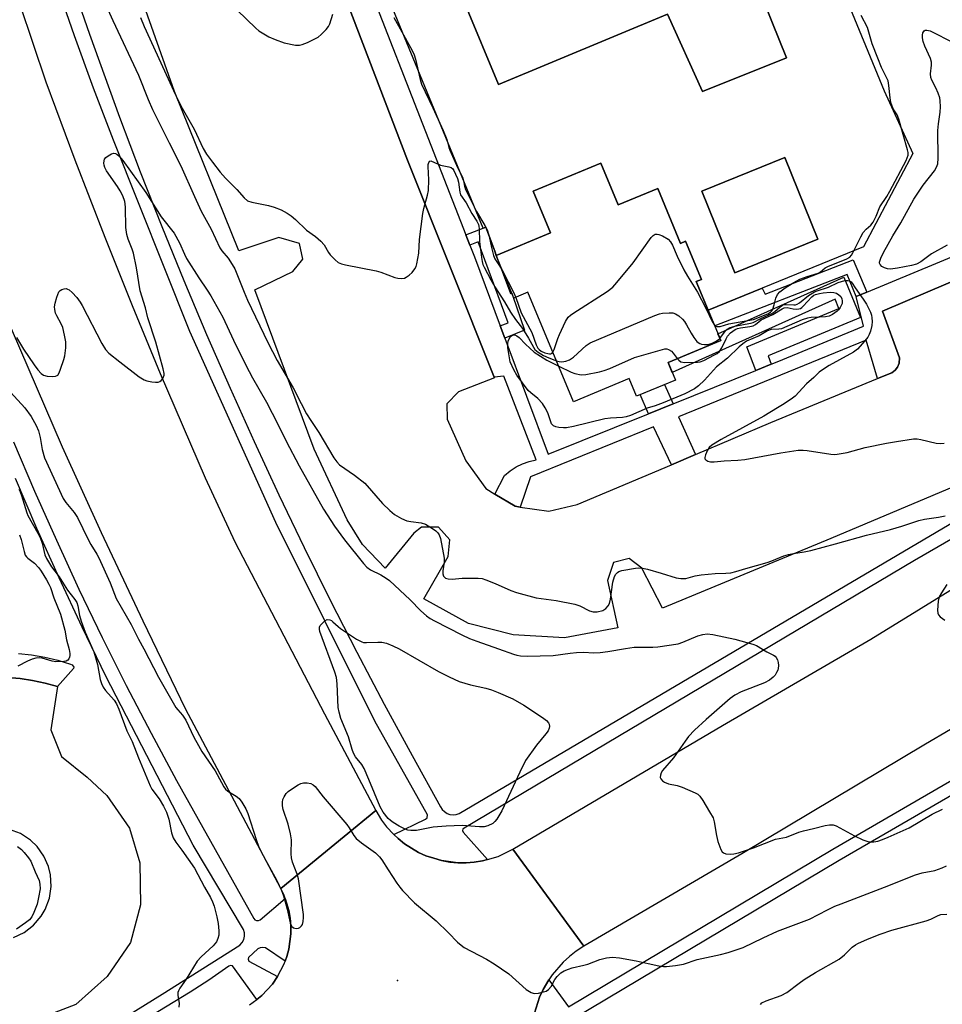
# Model space of a CAD drawing. Units: inches. Extents: x 1291763 to 1297763, y 521450 to 525450.
# Drawn here: x 1296858 to 1297128, y 523332 to 523619 of the extents above; entities that cross this region are included whole.
import ezdxf

# ---------------------------------------------------------------- set-up
doc = ezdxf.new("R2010")
doc.units = ezdxf.units.IN
doc.header["$MEASUREMENT"] = 0
for name, color, linetype in [('BLDG-Footprint', 5, 'Continuous'), ('CULTRL-Pad', 6, 'Continuous'), ('CULTRL-Swimming Pool in Ground', 4, 'Continuous'), ('ELEV-Spot Elevation', 7, 'Continuous'), ('TRANS-Non Street Sidewalk', 7, 'Continuous'), ('TRANS-Parking Lot', 4, 'Continuous'), ('TRANS-Road', 130, 'Continuous'), ('TRANS-Street Sidewalk', 7, 'Continuous'), ('Undefined', 1, 'Continuous')]:
    doc.layers.add(name, color=color, linetype=linetype)

msp = doc.modelspace()

# ---------------------------------------------------------------- linework, layer by layer
at = {"layer": 'BLDG-Footprint', "elevation": 449.85}
msp.add_lwpolyline([(1297028.02, 523577.41), (1297033.06, 523565.26), (1297044.57, 523570.04), (1297051.23, 523553.98), (1297052.72, 523554.6), (1297057.33, 523543.5), (1297055.84, 523542.88), (1297062.99, 523525.66), (1297047.6, 523519.28), (1297049.74, 523514.13), (1297038.4, 523509.42), (1297036.27, 523514.57), (1297019.98, 523507.81), (1297006.73, 523539.73), (1297002.58, 523538.01), (1296997.41, 523550.46), (1297013.31, 523557.07), (1297008.27, 523569.22)], close=True, dxfattribs=at)
at = {"layer": 'CULTRL-Pad'}
for points in [[(1297039.63, 523771, 0), (1297110.66, 523598.55, 0), (1297119.04, 523580.27, 0), (1297104.64, 523552.96, 0), (1297075.02, 523540.92, 0), (1297059.3, 523534.55, 0), (1297055.84, 523542.88, 0), (1297057.33, 523543.5, 0), (1297052.72, 523554.6, 0), (1297051.24, 523553.98, 0), (1297044.57, 523570.04, 0), (1297033.06, 523565.26, 0), (1297028.02, 523577.41, 0), (1297008.27, 523569.22, 0), (1297013.31, 523557.07, 0), (1296997.48, 523550.49, 0), (1296997.03, 523551.73, 0), (1296994.47, 523558.69, 0), (1296993.66, 523558.39, 0), (1296951.59, 523660.53, 0), (1296947.95, 523669.37, 0), (1296925.46, 523723.97, 0)], [(1297034.88, 523725.33, 0), (1296977.12, 523701.33, 0), (1296967.67, 523723.08, 0), (1296949.97, 523716.18, 0), (1296998.13, 523600.37, 0), (1297047.48, 523620.92, 0), (1297057.68, 523598.27, 0), (1297082.14, 523608.17, 0)], [(1297091.27, 523555.25, 0), (1297081.63, 523579.05, 0), (1297057.44, 523569.25, 0), (1297067.08, 523545.45, 0)]]:
    msp.add_polyline3d(points, close=True, dxfattribs=at)
at = {"layer": 'CULTRL-Swimming Pool in Ground'}
for points in [[(1297034.88, 523725.33), (1297082.14, 523608.17), (1297057.68, 523598.27), (1297047.48, 523620.92), (1296998.13, 523600.37), (1296949.97, 523716.18), (1296967.67, 523723.08), (1296977.12, 523701.33)], [(1297091.27, 523555.25), (1297067.08, 523545.45), (1297057.44, 523569.25), (1297081.63, 523579.05)]]:
    msp.add_lwpolyline(points, close=True, dxfattribs=at)
at = {"layer": 'ELEV-Spot Elevation'}
msp.add_point((1296968.66, 523338.94, 426.91), dxfattribs=at)
at = {"layer": 'TRANS-Non Street Sidewalk'}
for points in [[(1296999.96, 523526.38), (1296998.62, 523529.95), (1297000.92, 523530.86), (1296992.18, 523554.47), (1296989.75, 523553.52), (1296988.58, 523556.52), (1296993.66, 523558.39), (1296994.47, 523558.69), (1296997.03, 523551.73), (1296997.48, 523550.49), (1296997.41, 523550.46), (1296998.14, 523548.71), (1297001.59, 523539.33), (1297001.98, 523539.47), (1297002.35, 523538.57), (1297005.69, 523528.64)], [(1297105.56, 523539.76), (1297102.5, 523538.49), (1297099.82, 523544.9), (1297061.21, 523529.96), (1297059.3, 523534.55), (1297075.02, 523540.92), (1297075.9, 523539.2), (1297101.63, 523549.15)], [(1297077.73, 523518.76), (1297073.25, 523516.95), (1297070.55, 523523.84), (1297097.48, 523534.96), (1297096.34, 523537.7), (1297048.82, 523516.33), (1297047.6, 523519.27), (1297062.99, 523525.66), (1297062.17, 523527.63), (1297098.9, 523544.15), (1297103.8, 523532.34), (1297076.78, 523521.19)], [(1297049.05, 523507.17), (1297041.91, 523504.29), (1297039.45, 523509.86), (1297046.57, 523512.81)]]:
    msp.add_lwpolyline(points, close=True, dxfattribs=at)
at = {"layer": 'TRANS-Parking Lot'}
for points in [[(1296942.5, 523654.34), (1296971.58, 523578.27), (1296996.9, 523514.95), (1296996.98, 523514.74), (1296986.42, 523510.64), (1296983.01, 523507.18), (1296983.16, 523502.73), (1296988.58, 523490.59), (1296994.4, 523482.47), (1296997.07, 523480.85), (1297002.94, 523477.28), (1297004.41, 523477.07), (1297012.83, 523475.86), (1297021.08, 523477.79), (1297048.58, 523489.41), (1297055.62, 523492.39), (1297077.63, 523501.69), (1297108.73, 523514.54), (1297112.92, 523516.27), (1297113.87, 523516.96), (1297114.6, 523517.92), (1297115.04, 523519.05), (1297115.1, 523520.58), (1297110.13, 523534.19), (1297135.94, 523545.16)], [(1297144.74, 523488.75), (1297095.1, 523467.93), (1297046, 523447.56), (1297039.91, 523459.25), (1297036.21, 523462.03), (1297031.72, 523460.89), (1297029.91, 523455.62), (1297032.95, 523441.79), (1297017.39, 523438.89), (1297002.39, 523439.73), (1296989.33, 523443.11), (1296976.36, 523450.24), (1296983.41, 523462.6), (1296983.9, 523467.51), (1296980.59, 523471.16), (1296975.66, 523471.16), (1296973.41, 523469.44), (1296965.09, 523459.2), (1296958.45, 523466.17), (1296953.94, 523473.33), (1296944.36, 523493.99), (1296926.98, 523540.42), (1296938.08, 523545.75), (1296941.01, 523549.37), (1296940.04, 523553.92), (1296934, 523555.76), (1296922.33, 523551.81), (1296903.54, 523598.28), (1296886.89, 523645.64)]]:
    msp.add_lwpolyline(points, dxfattribs=at)
for points in [[(1296854.82, 523427.31, 0), (1296858.52, 523427, 0), (1296862.19, 523426.47, 0), (1296865.82, 523425.71, 0), (1296869.4, 523424.74, 0), (1296867.53, 523412.04, 0), (1296870.6, 523404.24, 0), (1296878.13, 523398.24, 0), (1296883.87, 523392.93, 0), (1296890.43, 523383.38, 0), (1296893.47, 523373.21, 0), (1296893.63, 523361, 0), (1296890.78, 523350.04, 0), (1296883.96, 523340.12, 0), (1296874.83, 523331.9, 0), (1296860.85, 523326.61, 0), (1296850.28, 523326.17, 0)], [(1296856.64, 523351.47, 0), (1296859.74, 523352.96, 0), (1296862.47, 523355.07, 0), (1296864.71, 523357.69, 0), (1296865.87, 523359.67, 0), (1296867.08, 523362.9, 0), (1296867.59, 523366.31, 0), (1296867.39, 523369.75, 0), (1296866.78, 523372.21, 0), (1296865.49, 523375.15, 0), (1296863.5, 523377.97, 0), (1296861.53, 523379.88, 0), (1296858.65, 523381.77, 0), (1296855.43, 523383.02, 0)]]:
    msp.add_polyline3d(points, dxfattribs=at)
at = {"layer": 'TRANS-Road'}
for points in [[(1296858.4, 523623.66), (1296866.06, 523601.09), (1296874.47, 523578.4), (1296883.24, 523555.83), (1296891.18, 523535.87), (1296899.38, 523516), (1296912.54, 523485.58), (1296921.15, 523466.87), (1296947.36, 523416.7), (1296962.31, 523388.51), (1296934.56, 523365.76), (1296906.79, 523418.18), (1296894.41, 523443.78), (1296882.25, 523469.49), (1296870.89, 523494.5), (1296856.04, 523529.05), (1296847.97, 523549.35), (1296839.29, 523572.42), (1296830.82, 523596.4), (1296821.57, 523624.26)], [(1296925.47, 523331.77), (1296927.59, 523333.33), (1296929.06, 523334.55), (1296930.66, 523336.16), (1296932.18, 523337.86), (1296933.68, 523340.04), (1296935.59, 523343.74), (1296935.88, 523344.52), (1296936.32, 523345.89), (1296936.96, 523348.07), (1296937.55, 523352.57), (1296937.54, 523354.85), (1296937.34, 523357.11), (1296936.94, 523359.35), (1296936.3, 523361.53), (1296935.84, 523362.89), (1296935.55, 523363.68), (1296934.56, 523365.76), (1296962.31, 523388.51), (1296964.03, 523385.68), (1296965.48, 523383.76), (1296967.59, 523381.48), (1296968.85, 523380.36), (1296970.68, 523378.82), (1296974.77, 523376.31), (1296976.95, 523375.32), (1296979.23, 523374.58), (1296981.53, 523373.9), (1296983.89, 523373.48), (1296986.28, 523373.26), (1296988.68, 523373.24), (1296991.06, 523373.48), (1296993.43, 523373.84), (1296994.96, 523374.21), (1296998.04, 523375.14), (1297002.35, 523377.23), (1297023.03, 523348.91), (1297020.8, 523347.47), (1297018.84, 523345.96), (1297017, 523344.29), (1297013.75, 523340.54), (1297012.82, 523339.08), (1297011.16, 523336.32), (1297010.12, 523334.07), (1297008.61, 523329.35)]]:
    msp.add_lwpolyline(points, dxfattribs=at)
msp.add_polyline3d([(1297144.58, 523420.75, 0), (1297122.7, 523407.86, 0), (1297069.09, 523375.87, 0), (1297023.03, 523348.91, 0), (1297002.35, 523377.23, 0), (1297063.46, 523413.33, 0), (1297106.8, 523438.53, 0), (1297136.12, 523456.58, 0)], dxfattribs=at)
at = {"layer": 'TRANS-Street Sidewalk'}
for points in [[(1296948.43, 523659.46), (1296988.58, 523556.52), (1296989.75, 523553.52), (1296991.1, 523550.06), (1296998.62, 523529.95), (1296999.96, 523526.38), (1297012.66, 523492.47), (1297041.91, 523504.29), (1297049.05, 523507.17), (1297073.25, 523516.95), (1297077.73, 523518.76), (1297079.4, 523519.44), (1297104.6, 523529.86), (1297102.5, 523538.49), (1297105.56, 523539.76), (1297160.89, 523562.69)], [(1297135.94, 523545.16), (1297110.13, 523534.19), (1297115.1, 523520.58), (1297115.04, 523519.05), (1297114.6, 523517.92), (1297113.87, 523516.96), (1297112.92, 523516.27), (1297108.73, 523514.54), (1297105.39, 523525.77), (1297050.63, 523503.35), (1297055.62, 523492.39), (1297048.58, 523489.41), (1297043.36, 523500.42), (1297007.43, 523485.87), (1297004.41, 523477.07), (1297002.94, 523477.28), (1296997.07, 523480.85), (1296999.91, 523486.26), (1297001.51, 523487.61), (1297003.26, 523488.75), (1297005.13, 523489.68), (1297007.1, 523490.38), (1297009.13, 523490.84), (1296999.72, 523515.29), (1296996.9, 523514.95), (1296971.58, 523578.27), (1296942.5, 523654.34)], [(1296870.45, 523639.2), (1296878.74, 523615.08), (1296887.5, 523590.85), (1296893.58, 523574.87), (1296899.85, 523558.96), (1296906.31, 523543.14), (1296912.96, 523527.39), (1296919.8, 523511.72), (1296926.82, 523496.14), (1296934.04, 523480.65), (1296941.44, 523465.24), (1296949.04, 523449.92), (1296956.81, 523434.7), (1296964.77, 523419.57), (1296972.91, 523404.54), (1296981.23, 523389.61), (1296981.7, 523388.83), (1296982.33, 523388.18), (1296983.1, 523387.69), (1296983.95, 523387.38), (1296984.85, 523387.27), (1296985.75, 523387.36), (1296986.61, 523387.65), (1297150.78, 523484.43)], [(1297150.84, 523479.52), (1297119.52, 523461.48), (1296988.11, 523383.41), (1296987.73, 523383.11), (1296987.62, 523382.65), (1296987.81, 523382.22), (1296994.96, 523374.21), (1296993.43, 523373.84), (1296991.06, 523373.48), (1296988.68, 523373.24), (1296986.28, 523373.26), (1296981.53, 523373.9), (1296979.23, 523374.58), (1296976.95, 523375.32), (1296974.77, 523376.31), (1296970.68, 523378.82), (1296968.85, 523380.36), (1296967.59, 523381.48), (1296976.85, 523386.03), (1296977.26, 523386.41), (1296977.36, 523387.22), (1296962.08, 523414.57), (1296933.15, 523472.52), (1296908.09, 523528.29), (1296885.75, 523584.11), (1296879.95, 523599.31), (1296874.4, 523614.6), (1296869.09, 523629.98)], [(1296856.57, 523496.09), (1296862.74, 523481.67), (1296869.11, 523467.35), (1296875.7, 523453.13), (1296882.5, 523439), (1296889.51, 523424.98), (1296896.73, 523411.06), (1296904.15, 523397.26), (1296926.7, 523357.03), (1296927.05, 523356.64), (1296927.53, 523356.42), (1296928.05, 523356.41), (1296928.53, 523356.61), (1296935.84, 523362.89), (1296936.3, 523361.53), (1296936.94, 523359.35), (1296937.34, 523357.11), (1296937.54, 523354.85), (1296937.55, 523352.57), (1296936.96, 523348.07), (1296936.32, 523345.89), (1296935.88, 523344.52), (1296930.15, 523348.47), (1296929.38, 523348.59), (1296928.62, 523348.48), (1296927.92, 523348.15), (1296925.2, 523345.6), (1296925.08, 523345.1), (1296925.3, 523344.52), (1296933.68, 523340.04), (1296932.18, 523337.86), (1296930.66, 523336.16), (1296929.06, 523334.55), (1296927.59, 523333.33), (1296920.5, 523343.2), (1296919.96, 523343.29), (1296919.43, 523343.14), (1296913.64, 523339.04), (1296908.13, 523335.5), (1296892.05, 523325.69)], [(1296848.47, 523300.72), (1296858.54, 523307.9), (1296868.72, 523314.91), (1296879.03, 523321.74), (1296889.45, 523328.4), (1296899.97, 523334.88), (1296922.66, 523349.24), (1296923.32, 523349.98), (1296923.78, 523350.87), (1296924, 523351.84), (1296923.97, 523352.84), (1296923.68, 523353.8), (1296909.07, 523378.38), (1296883.54, 523427.74), (1296876.59, 523441.99), (1296869.89, 523456.36), (1296863.43, 523470.84), (1296857.22, 523485.43)], [(1296858.05, 523434.36), (1296861.9, 523433.9), (1296865.71, 523433.23), (1296869.49, 523432.35), (1296873.2, 523431.26), (1296873.75, 523430.99), (1296874.24, 523430.31), (1296874.15, 523429.96), (1296869.4, 523424.74), (1296865.82, 523425.71), (1296862.19, 523426.47), (1296858.52, 523427), (1296854.82, 523427.31)], [(1297008.61, 523329.35), (1297010.12, 523334.07), (1297011.16, 523336.32), (1297012.82, 523339.08), (1297018.59, 523331.26), (1297095.65, 523377.19), (1297145.52, 523406.16)], [(1297147.53, 523402.95), (1297097.57, 523373.93), (1297019.99, 523327.69)]]:
    msp.add_lwpolyline(points, dxfattribs=at)
at = {"layer": 'Undefined'}
for points, elevation in [([(1296882.18, 523626.58), (1296885.55, 523619.07), (1296893.05, 523603.08), (1296895.87, 523595.96), (1296897.12, 523593.09), (1296901.98, 523583.33), (1296905.43, 523576.65), (1296909.37, 523567.67), (1296911.37, 523563.44), (1296914.27, 523558.11), (1296916.81, 523552.71), (1296917.39, 523551.86), (1296919.2, 523549.68), (1296920.44, 523547.81), (1296921.14, 523546.6), (1296923.87, 523539.76), (1296924.89, 523537.45), (1296930.8, 523525.12), (1296933.57, 523519.85), (1296938.2, 523511.86), (1296940.53, 523507.25), (1296942.14, 523504.27), (1296943.35, 523502.3), (1296945.67, 523498.82), (1296950.05, 523491.42), (1296950.93, 523490.23), (1296951.77, 523489.42), (1296956.14, 523486.39), (1296959.09, 523484.02), (1296964.31, 523478.07), (1296966.45, 523476.05), (1296967.81, 523474.92), (1296969.8, 523473.73), (1296971.38, 523473.03), (1296972.5, 523472.81), (1296975.55, 523472.48), (1296976.86, 523472.11), (1296978.86, 523470.85), (1296979.81, 523470.14), (1296980.46, 523469.56), (1296980.85, 523469), (1296981.21, 523467.92), (1296982.27, 523462.11), (1296982.3, 523460.95), (1296981.86, 523458.41), (1296981.85, 523457.61), (1296982.12, 523456.85), (1296982.7, 523456.35), (1296983.47, 523456.1), (1296984.62, 523456.02), (1296987.56, 523456.27), (1296989.9, 523456.34), (1296992.22, 523456.35), (1296993.36, 523456.2), (1296994.46, 523455.85), (1296997.19, 523454.79), (1297001.72, 523452.71), (1297003.41, 523452.13), (1297009.09, 523450.59), (1297014.91, 523449.79), (1297020.43, 523448.73), (1297021.82, 523448.27), (1297024.69, 523446.79), (1297025.77, 523446.48), (1297026.87, 523446.52), (1297028.52, 523446.91), (1297029.47, 523447.42), (1297030.17, 523448.19), (1297030.5, 523448.9), (1297030.84, 523450.2), (1297031.52, 523455.14), (1297031.93, 523456.81), (1297032.33, 523457.46), (1297032.86, 523457.96), (1297033.27, 523458.22), (1297034.07, 523458.51), (1297038.11, 523459.22), (1297038.99, 523459.28), (1297040.16, 523459.22), (1297041.6, 523458.93), (1297045.58, 523457.81), (1297049.97, 523456.38), (1297051.37, 523456.18), (1297052.8, 523456.26), (1297055.53, 523456.96), (1297057.22, 523457.24), (1297061.31, 523457.63), (1297064.49, 523457.74), (1297065.95, 523457.91), (1297067.39, 523458.24), (1297070.32, 523459.15), (1297076.56, 523460.91), (1297077.88, 523461.37), (1297081.36, 523462.79), (1297082.76, 523463.22), (1297084.19, 523463.55), (1297087.33, 523464.01), (1297089.23, 523464.4), (1297096.46, 523466.28), (1297105.48, 523468.88), (1297112.53, 523470.55), (1297115.86, 523471.52), (1297120.73, 523473.17), (1297122.4, 523473.5), (1297126.5, 523474.08), (1297128.45, 523474.49)], 422), ([(1296921.84, 523622.02), (1296927.29, 523616.75), (1296928.2, 523616.05), (1296930.12, 523614.83), (1296931.11, 523614.28), (1296932.92, 523613.47), (1296935.56, 523612.47), (1296938.91, 523611.83), (1296940.01, 523611.8), (1296940.82, 523611.99), (1296942.41, 523612.64), (1296944.76, 523613.74), (1296945.48, 523614.2), (1296946.38, 523614.95), (1296947.85, 523616.39), (1296948.56, 523617.29), (1296948.88, 523618.01), (1296949.81, 523620.92)], 418), ([(1296893.69, 523619.91), (1296894.75, 523617.28), (1296903.83, 523597.3), (1296905.79, 523593.45), (1296909.33, 523587.31), (1296911.92, 523581.67), (1296912.96, 523580.06), (1296914.64, 523577.72), (1296916.93, 523574.73), (1296918.5, 523572.98), (1296921.8, 523569.7), (1296923.87, 523567.29), (1296924.88, 523566.45), (1296926.11, 523565.98), (1296931.04, 523565.03), (1296932.67, 523564.57), (1296934.69, 523563.74), (1296936.41, 523562.82), (1296937.58, 523562.07), (1296938.9, 523560.94), (1296942.1, 523557.87), (1296944.76, 523555.97), (1296946.28, 523554.62), (1296947.24, 523553.57), (1296948.49, 523551.37), (1296949, 523550.67), (1296950.43, 523549.16), (1296951.34, 523548.44), (1296952.32, 523548), (1296953.45, 523547.72), (1296962.39, 523546.01), (1296963.78, 523545.57), (1296967.89, 523544.05), (1296968.73, 523543.84), (1296969.87, 523543.75), (1296970.69, 523543.87), (1296971.17, 523544.1), (1296972.08, 523544.75), (1296972.92, 523545.51), (1296973.75, 523546.56), (1296974.07, 523547.22), (1296974.3, 523548.03), (1296974.83, 523551.12), (1296975.07, 523555.17), (1296976.03, 523562.74), (1296976.32, 523564.17), (1296977.44, 523568.06), (1296977.7, 523569.47), (1296977.79, 523572.58), (1296977.59, 523576.43), (1296977.62, 523576.99), (1296977.77, 523577.63), (1296978.07, 523578.02), (1296978.42, 523578.04), (1296981.17, 523576.81), (1296983.62, 523576.38), (1296984.33, 523576.11), (1296984.76, 523575.72), (1296985.07, 523575.27), (1296985.6, 523574.24), (1296986.16, 523572.89), (1296986.44, 523571.84), (1296986.8, 523568.93), (1296987.03, 523568.12), (1296988.64, 523565.78), (1296990.35, 523562.71), (1296991.79, 523560.47), (1296992.25, 523559.5), (1296992.39, 523559.03), (1296992.49, 523558.2), (1296992.55, 523554.59), (1296993.12, 523549.89), (1296993.32, 523548.74), (1296993.6, 523547.86), (1296993.97, 523547.04), (1296995.93, 523543.35), (1296997.09, 523541.29), (1296999.83, 523536.95), (1297001.63, 523533.89), (1297003.07, 523531.74), (1297005.11, 523529.15), (1297006.89, 523526.3), (1297008.31, 523523.69), (1297008.74, 523523.07), (1297009.73, 523522.22), (1297011.27, 523521.32), (1297012.85, 523520.56), (1297015.03, 523519.75)], 420), ([(1296967.57, 523619.93), (1296969.96, 523615.77), (1296972.95, 523610.23), (1296973.47, 523609.01), (1296973.89, 523607.71), (1296975.23, 523601.84), (1296975.69, 523600.44), (1296978.98, 523593.55), (1296981.98, 523586.96), (1296983.03, 523584.26), (1296983.61, 523581.97), (1296983.88, 523581.21), (1296985.83, 523576.81), (1296987.67, 523573.04), (1296987.91, 523572.23), (1296988.16, 523570.66), (1296988.53, 523569.67), (1296991.69, 523563.32), (1296994.14, 523559.22), (1296994.79, 523557.96), (1296995.31, 523556.37), (1296996.16, 523552.4), (1296996.68, 523550.45), (1296997.1, 523549.51), (1296998.45, 523547.42), (1296999.34, 523545.82)], 418), ([(1297061.13, 523530.15), (1297061.42, 523529.88), (1297061.8, 523529.73), (1297062.8, 523529.76), (1297065.29, 523530.49), (1297072.54, 523531.83), (1297076.71, 523533.42), (1297077.52, 523533.93), (1297077.86, 523534.31), (1297078.13, 523534.76), (1297078.61, 523536.05), (1297079.07, 523538.04), (1297079.54, 523539.04), (1297080.26, 523539.86), (1297081.76, 523541.02), (1297084.27, 523542.55), (1297086.08, 523543.55), (1297088.19, 523544.35), (1297091.42, 523545.34), (1297092.11, 523545.73), (1297093.46, 523546.82), (1297094.21, 523547.25), (1297099.78, 523549.52), (1297100.63, 523550), (1297101.1, 523550.52), (1297101.52, 523551.23), (1297103.85, 523555.89), (1297104.56, 523557.14), (1297105.37, 523558.12), (1297106.8, 523559.3), (1297107.46, 523560.19), (1297108.32, 523561.93), (1297109.41, 523564.64), (1297111.4, 523567.69), (1297112.28, 523569.23), (1297117.05, 523578.14), (1297117.42, 523578.91), (1297117.64, 523579.72), (1297117.63, 523580.52), (1297117.46, 523581.33), (1297114.97, 523590.27), (1297114.45, 523591.49), (1297113.27, 523593.29), (1297112.65, 523595.1), (1297112.38, 523596.46), (1297112.07, 523600.04), (1297111.81, 523601.38), (1297109.84, 523605.29), (1297108.81, 523608.05), (1297107.14, 523612.18), (1297105.8, 523617.03), (1297103.98, 523620.52)], 418), ([(1297129.08, 523553.45), (1297124.46, 523550.94), (1297121.32, 523548.58), (1297120.06, 523547.89), (1297118.65, 523547.51), (1297114.56, 523546.72), (1297112.48, 523546.51), (1297111.59, 523546.59), (1297110.76, 523546.86), (1297110.01, 523547.27), (1297109.47, 523547.82), (1297109.34, 523548.19), (1297109.33, 523548.53), (1297109.69, 523549.72), (1297110.48, 523551.37), (1297113.17, 523556.24), (1297115.49, 523560.01), (1297119.35, 523566.91), (1297122.01, 523571), (1297125.36, 523575.19), (1297125.94, 523576.21), (1297126.28, 523577.23), (1297126.41, 523578.86), (1297126.3, 523586.98), (1297126.48, 523588.9), (1297127.05, 523592.32), (1297127.11, 523593.81), (1297127.04, 523595.59), (1297126.89, 523596.44), (1297126.41, 523597.79), (1297125.71, 523599.38), (1297124.55, 523601.66), (1297124.26, 523602.44), (1297124.17, 523603.42), (1297124.47, 523606.02), (1297124.46, 523606.88), (1297124.15, 523607.98), (1297122.56, 523611.5), (1297122.06, 523612.88), (1297121.88, 523613.95), (1297121.85, 523614.74), (1297121.99, 523615.44), (1297122.31, 523615.99), (1297122.65, 523616.2), (1297123.08, 523616.25), (1297124.11, 523615.98), (1297130.97, 523612.55)], 420), ([(1296857.46, 523526.56), (1296859.55, 523523.14), (1296862.62, 523518.53), (1296863.67, 523517.12), (1296864.68, 523516.06), (1296865.37, 523515.57), (1296866.42, 523515.28), (1296868.12, 523515.16), (1296868.9, 523515.23), (1296869.34, 523515.4), (1296869.52, 523515.55), (1296869.94, 523516.21), (1296870.36, 523517.28), (1296871.31, 523520.07), (1296871.62, 523521.2), (1296871.87, 523523.52), (1296871.85, 523525.26), (1296871.5, 523527.21), (1296870.98, 523529.42), (1296870.55, 523530.49), (1296869.24, 523532.82), (1296868.87, 523533.62), (1296868.62, 523534.68), (1296868.6, 523535.49), (1296868.8, 523536.6), (1296869.25, 523538.27), (1296869.51, 523539.08), (1296869.86, 523539.81), (1296870.21, 523540.21), (1296870.66, 523540.5), (1296871.42, 523540.78), (1296871.94, 523540.8), (1296872.4, 523540.66), (1296872.85, 523540.41), (1296873.7, 523539.71), (1296875.1, 523538.17), (1296876.09, 523536.83), (1296876.64, 523535.89), (1296882.42, 523524.8), (1296883.47, 523523.05), (1296884.42, 523521.99), (1296887.58, 523519.45), (1296893.31, 523515.09), (1296894.75, 523514.16), (1296895.54, 523513.9), (1296896.93, 523513.62), (1296898.04, 523513.49), (1296898.82, 523513.53), (1296899.27, 523513.71), (1296899.66, 523514.01), (1296900.15, 523514.61), (1296900.39, 523515.06), (1296900.52, 523515.53), (1296900.55, 523516.01), (1296900.31, 523517.4), (1296898.09, 523525.22), (1296895.8, 523532.25), (1296895.11, 523535.19), (1296893.6, 523540.17), (1296892.51, 523546.83), (1296891.59, 523551.14), (1296891.23, 523552.26), (1296890.03, 523555.21), (1296889.65, 523556.56), (1296889.36, 523558.59), (1296889.28, 523564.47), (1296889.2, 523565.49), (1296889.05, 523566.26), (1296888.47, 523567.84), (1296887.75, 523569.36), (1296886.97, 523570.6), (1296883.75, 523575.21), (1296883.25, 523576.17), (1296883.03, 523576.86), (1296882.97, 523577.37), (1296883.03, 523578.12), (1296883.2, 523578.58), (1296883.52, 523579.02), (1296884.18, 523579.57), (1296885.17, 523580.16), (1296885.91, 523580.35), (1296886.34, 523580.25), (1296886.76, 523580.03), (1296887.35, 523579.56), (1296888.48, 523578.18), (1296895.18, 523568.83), (1296899.72, 523561.73), (1296903.44, 523556.97), (1296905.07, 523554.12), (1296906.45, 523550.83), (1296907.1, 523549.62), (1296910.7, 523543.92), (1296913.14, 523540.39), (1296914.2, 523538.73), (1296917.67, 523532.44), (1296920.77, 523525.79), (1296924.42, 523518.46), (1296926.35, 523514.79), (1296930.43, 523507.63), (1296933.71, 523501.22), (1296936.14, 523496.25), (1296939.97, 523489.08), (1296947.09, 523476.42), (1296950.23, 523471.49), (1296953.18, 523467.49), (1296958.72, 523460.62), (1296959.69, 523459.52), (1296960.73, 523458.73), (1296963.8, 523457.26), (1296965.33, 523456.34), (1296966.27, 523455.66), (1296972.38, 523450.02), (1296975.45, 523446.78), (1296977.16, 523445.28), (1296978.23, 523444.57), (1296979.49, 523443.87), (1296987.4, 523439.75), (1296989.66, 523438.69), (1296991.8, 523437.88), (1296998.15, 523435.72), (1297002.46, 523434.1), (1297003.51, 523433.8), (1297004.52, 523433.61), (1297006.52, 523433.54), (1297014.12, 523433.7), (1297019.06, 523434.43), (1297020.93, 523434.64), (1297022.98, 523434.69), (1297025.86, 523434.53), (1297027.81, 523434.66), (1297030.04, 523434.93), (1297035.17, 523435.81), (1297037.72, 523436.13), (1297039.98, 523436.22), (1297043.13, 523436.15), (1297044.61, 523436.27), (1297050.51, 523437.16), (1297051.87, 523437.63), (1297056.31, 523439.53), (1297057.72, 523439.89), (1297059.05, 523440.05), (1297060.69, 523439.85), (1297067.08, 523438.53), (1297072.33, 523437.09), (1297073.39, 523436.63), (1297076.44, 523434.83), (1297078.35, 523433.85), (1297078.81, 523433.55), (1297079.19, 523433.18), (1297079.53, 523432.48), (1297079.72, 523431.67), (1297079.81, 523430.83), (1297079.77, 523430), (1297079.62, 523429.49), (1297079.26, 523428.75), (1297078.81, 523428.05), (1297078.29, 523427.41), (1297077.19, 523426.58), (1297075.72, 523425.77), (1297068.89, 523423.1), (1297067.11, 523422.18), (1297065.75, 523421.17), (1297058.73, 523415.09), (1297055.3, 523411.94), (1297053.59, 523410.08), (1297052.56, 523408.75), (1297049.16, 523403.91), (1297046.01, 523400.17), (1297045.63, 523399.53), (1297045.38, 523398.83), (1297045.34, 523398.15), (1297045.51, 523397.75), (1297045.96, 523397.2), (1297046.56, 523396.75), (1297047.73, 523396.31), (1297050.28, 523395.83), (1297051.69, 523395.37), (1297055.54, 523393.72), (1297056.29, 523393.28), (1297056.91, 523392.69), (1297057.73, 523391.48), (1297059.72, 523388.15), (1297060.72, 523386.34), (1297061.05, 523385.23), (1297061.71, 523381.18), (1297062.15, 523379.52), (1297062.97, 523377.1), (1297063.36, 523376.44), (1297063.74, 523376.14), (1297064.5, 523375.91), (1297065.94, 523375.81), (1297066.81, 523375.87), (1297068.17, 523376.16), (1297072.57, 523377.6), (1297078.92, 523380.15), (1297082.12, 523380.74), (1297085.77, 523382.18), (1297087.16, 523382.62), (1297090.06, 523383.25), (1297093.4, 523384.14), (1297094.75, 523384.34), (1297095.81, 523384.31), (1297096.61, 523384.04), (1297102.02, 523381.08), (1297104.47, 523379.96), (1297105.85, 523379.45), (1297106.64, 523379.34), (1297107.66, 523379.37), (1297108.77, 523379.59), (1297110.17, 523380.03), (1297111.81, 523380.7), (1297118, 523383.49), (1297124.71, 523387.42), (1297127.72, 523388.94)], 424), ([(1297013.99, 523522.24), (1297014.39, 523523.08), (1297015.46, 523526.29), (1297015.91, 523527.4), (1297017.71, 523531.19), (1297018.49, 523532.43), (1297019.13, 523533.01), (1297019.85, 523533.52), (1297029.86, 523540), (1297031.5, 523541.25), (1297032.68, 523542.58), (1297037.41, 523548.35), (1297042.64, 523555.68), (1297043.21, 523556.31), (1297043.88, 523556.67), (1297044.39, 523556.71), (1297044.93, 523556.62), (1297045.95, 523556.21), (1297047.62, 523555.18), (1297048.34, 523554.4), (1297048.86, 523553.44), (1297050.21, 523550.24), (1297052.18, 523546.32), (1297053.27, 523544.43), (1297056.19, 523539.78), (1297058.62, 523535.14), (1297060.49, 523531.17), (1297061.13, 523530.15)], 418), ([(1296999.34, 523545.82), (1297002.49, 523539.72), (1297003.15, 523538.24)], 418), ([(1297062.73, 523526.28), (1297064.33, 523528.44), (1297064.87, 523528.92), (1297065.76, 523529.43), (1297067.11, 523529.85), (1297071.67, 523530.69), (1297072.47, 523530.91), (1297074.66, 523532.05), (1297077.89, 523533.55), (1297078.76, 523534.13), (1297080.31, 523535.45), (1297081.01, 523535.93), (1297081.52, 523536.12), (1297082.06, 523536.18), (1297084.31, 523536.05), (1297084.81, 523536.09), (1297085.28, 523536.23), (1297085.95, 523536.65), (1297088.6, 523538.76), (1297090.3, 523539.83), (1297091.09, 523540.16), (1297094.41, 523541.25), (1297097.22, 523542.58), (1297099.22, 523543.14), (1297100.06, 523543.18), (1297100.49, 523543.08), (1297101.05, 523542.76), (1297101.36, 523542.39), (1297102.21, 523541.01), (1297104.56, 523537.74), (1297105.48, 523536.26), (1297106.67, 523533.89), (1297106.94, 523533.09), (1297107.09, 523532.28), (1297107.18, 523531.19), (1297107.08, 523530.08), (1297106.71, 523528.43), (1297106.33, 523527.38), (1297105.88, 523526.66), (1297104.98, 523525.52), (1297102.86, 523523.12), (1297101.72, 523522.3), (1297097.64, 523519.97), (1297094.62, 523518.39), (1297092.36, 523516.95), (1297091.7, 523516.4), (1297090.15, 523514.84), (1297087.97, 523513.04), (1297084.65, 523509.42), (1297083.49, 523508.54), (1297081.04, 523506.91), (1297079.56, 523505.97), (1297075.52, 523503.62), (1297063.05, 523496.74), (1297060.35, 523495.07), (1297059.64, 523494.4), (1297059.15, 523493.65), (1297058.51, 523492.31), (1297058.29, 523491.55), (1297058.33, 523491.12), (1297058.58, 523490.81), (1297059.2, 523490.48), (1297059.96, 523490.27), (1297061.08, 523490.23), (1297063.97, 523490.56), (1297067.96, 523490.73), (1297069.99, 523490.91), (1297080.49, 523492.91), (1297085.6, 523493.63), (1297087.01, 523493.63), (1297088.15, 523493.52), (1297095.1, 523492.48), (1297096.17, 523492.41), (1297096.96, 523492.46), (1297099.88, 523493), (1297105.09, 523494.4), (1297111.37, 523495.7), (1297114.25, 523496.22), (1297119.2, 523496.93), (1297120.29, 523496.93), (1297121.35, 523496.82), (1297125.84, 523495.7), (1297127.02, 523495.62), (1297128.19, 523495.69)], 420), ([(1297050.22, 523520.36), (1297050.7, 523519.88), (1297051.36, 523519.46), (1297052.42, 523519.24), (1297056.15, 523519.29), (1297056.98, 523519.42), (1297058.06, 523519.83), (1297061.18, 523521.46), (1297061.92, 523521.9), (1297062.58, 523522.43), (1297063.28, 523523.49), (1297064.52, 523526.13), (1297064.95, 523526.88), (1297065.86, 523527.86), (1297067.17, 523528.84), (1297067.91, 523529.17), (1297068.7, 523529.38), (1297071.47, 523529.7), (1297072.48, 523529.98), (1297073.1, 523530.36), (1297074.14, 523531.25), (1297074.81, 523531.71), (1297078.18, 523533.22), (1297080.85, 523534.88), (1297081.51, 523535.21), (1297082.4, 523535.32), (1297084.14, 523534.94), (1297084.95, 523534.84), (1297085.73, 523534.86), (1297086.21, 523534.99), (1297086.66, 523535.26), (1297087.06, 523535.63), (1297089.54, 523538.44), (1297090.14, 523538.85), (1297090.65, 523539.08), (1297091.75, 523539.41), (1297092.88, 523539.6), (1297094.93, 523539.73), (1297095.98, 523539.69), (1297096.75, 523539.47), (1297097.45, 523539.02), (1297097.97, 523538.46), (1297098.34, 523537.81), (1297098.44, 523537.21), (1297098.37, 523536.49), (1297098.24, 523536.02), (1297097.87, 523535.26), (1297097.37, 523534.56), (1297096.98, 523534.17), (1297095.61, 523533.24), (1297094.62, 523532.78), (1297093.58, 523532.57), (1297091.8, 523532.43), (1297089.39, 523532.37), (1297088.31, 523532.19), (1297086.69, 523531.64), (1297080.71, 523529.1), (1297079.93, 523528.96), (1297077.73, 523528.84), (1297076.64, 523528.48), (1297074.15, 523527), (1297070.47, 523525.42), (1297069.38, 523524.72), (1297068.33, 523523.8), (1297064.94, 523520.53), (1297061.77, 523518.02), (1297058.24, 523514.07), (1297056.49, 523512.45), (1297055.32, 523511.56), (1297052.46, 523510.13), (1297046.22, 523507.49), (1297043.82, 523506.6), (1297041.46, 523505.92), (1297036.63, 523503.79), (1297035.34, 523503.37), (1297034.28, 523503.21), (1297030.8, 523503), (1297029.17, 523502.76), (1297020.02, 523500.57), (1297017.98, 523500.17), (1297017.12, 523500.14), (1297015.7, 523500.28), (1297014.88, 523500.44), (1297014.16, 523500.74), (1297013.61, 523501.38), (1297012.48, 523504.58), (1297011.72, 523506.05), (1297010.93, 523507.28), (1297009.61, 523508.74), (1297007.51, 523510.36), (1297006.76, 523511.08), (1297003.48, 523515.58), (1297002.55, 523517.06), (1297001.56, 523519.45), (1297001.2, 523521.18), (1297000.89, 523523.56), (1297000.83, 523524.74), (1297000.93, 523525.5), (1297001.2, 523526.18), (1297001.67, 523526.81), (1297002.24, 523527.24), (1297002.45, 523527.31), (1297002.87, 523527.29), (1297003.51, 523527.02), (1297004.14, 523526.55), (1297005.96, 523524.59), (1297008.53, 523522.22), (1297012.22, 523519.89), (1297015.69, 523518.16)], 422), ([(1297003.15, 523538.24), (1297004.69, 523533.71), (1297007.84, 523527.99), (1297009.1, 523524.44), (1297009.58, 523523.43), (1297009.95, 523523), (1297010.58, 523522.57), (1297011.67, 523522.09), (1297012.5, 523521.82), (1297013.02, 523521.73), (1297013.43, 523521.76), (1297013.78, 523521.96), (1297013.99, 523522.24)], 418), ([(1297015.03, 523519.75), (1297015.82, 523519.53), (1297016.65, 523519.47), (1297017.77, 523519.67), (1297018.85, 523520.05), (1297020.01, 523520.84), (1297023.66, 523524.2), (1297024.87, 523525.02), (1297043.72, 523532.97), (1297045.11, 523533.48), (1297045.94, 523533.65), (1297047.9, 523533.77), (1297049, 523533.71), (1297049.77, 523533.48), (1297050.72, 523532.84), (1297051.81, 523531.85), (1297052.4, 523531.2), (1297053, 523530.25), (1297054.35, 523527.76), (1297055.14, 523526.54), (1297056.02, 523525.41), (1297056.42, 523525.03), (1297056.87, 523524.76), (1297057.39, 523524.6), (1297058.22, 523524.49), (1297059.07, 523524.48), (1297059.62, 523524.58), (1297060.44, 523524.87), (1297061.48, 523525.37), (1297062.21, 523525.82), (1297062.73, 523526.28)], 420), ([(1297015.69, 523518.16), (1297019.33, 523516.43), (1297020.4, 523516.01), (1297022.21, 523515.63), (1297023.6, 523515.72), (1297027.56, 523516.53), (1297028.97, 523516.91), (1297030.62, 523517.53), (1297037.84, 523520.72), (1297045.28, 523522.88), (1297046.7, 523523.19), (1297047.25, 523523.18), (1297047.72, 523523.05), (1297048.58, 523522.54), (1297049.13, 523521.92), (1297050.22, 523520.36)], 422), ([(1296855.75, 523510.62), (1296859.95, 523506.02), (1296861.77, 523503.46), (1296863.23, 523500.84), (1296863.86, 523499.32), (1296864.39, 523497.35), (1296864.96, 523493.88), (1296865.69, 523491.44), (1296871.13, 523479.6), (1296871.85, 523478.36), (1296874.34, 523475.47), (1296875.29, 523474.01), (1296878.36, 523467.55), (1296879.17, 523466.11), (1296880.95, 523463.29), (1296881.51, 523462.25), (1296884.8, 523454.91), (1296886.56, 523450.41), (1296890.89, 523442.75), (1296893.08, 523438.5), (1296894.66, 523435.67), (1296898.87, 523427.45), (1296904.01, 523418.59), (1296904.51, 523417.89), (1296905.87, 523416.35), (1296906.85, 523414.92), (1296909.24, 523409.88), (1296910.56, 523407.46), (1296911.59, 523405.77), (1296915.47, 523400.14), (1296917.27, 523396.68), (1296918, 523395.42), (1296918.5, 523394.73), (1296919.14, 523394.14), (1296921.58, 523392.74), (1296922.44, 523392.06), (1296923.26, 523390.94), (1296924.4, 523388.97), (1296924.96, 523387.64), (1296927.38, 523380.06), (1296928.11, 523378.14), (1296929.6, 523375), (1296933.45, 523368.07), (1296934.81, 523365.2), (1296935.34, 523363.64), (1296936.42, 523359.74), (1296937.29, 523355.78), (1296937.75, 523354.8), (1296938.33, 523354.33), (1296939.04, 523354.11), (1296939.77, 523354.14), (1296940.17, 523354.34), (1296940.66, 523354.83), (1296940.9, 523355.28), (1296941.11, 523356.09), (1296941.23, 523357.25), (1296941.2, 523358.14), (1296939.79, 523368.61), (1296939.39, 523369.95), (1296938.02, 523373.44), (1296937.69, 523374.72), (1296937.6, 523375.86), (1296937.68, 523380), (1296937.46, 523381.73), (1296936.79, 523384.56), (1296935.29, 523388.84), (1296935.09, 523389.9), (1296935.06, 523390.95), (1296935.24, 523391.74), (1296935.59, 523392.5), (1296936.19, 523393.46), (1296936.76, 523394.08), (1296937.68, 523394.76), (1296939.68, 523395.96), (1296940.45, 523396.35), (1296941.24, 523396.58), (1296942.33, 523396.6), (1296943.39, 523396.41), (1296944.08, 523396.04), (1296944.67, 523395.51), (1296946.96, 523392.49), (1296953.89, 523384.44), (1296954.58, 523383.48), (1296955.9, 523381.23), (1296956.58, 523380.34), (1296958.1, 523379.05), (1296962.28, 523376.18), (1296963.44, 523375.04), (1296964.09, 523374.16), (1296965.9, 523371.22), (1296968.48, 523367.31), (1296969.32, 523366.11), (1296970.08, 523365.21), (1296973.63, 523361.59), (1296979.97, 523356.37), (1296983.58, 523352.79), (1296986.12, 523350.1), (1296987.21, 523349.2), (1296988.15, 523348.57), (1296994.6, 523345.12), (1296996.84, 523343.77), (1297001.1, 523340.83), (1297006.24, 523336.25), (1297007.69, 523335.41), (1297008.2, 523335.23), (1297008.73, 523335.15), (1297009.83, 523335.26), (1297011.23, 523335.57), (1297012.02, 523335.84), (1297012.73, 523336.26), (1297013.47, 523337.13), (1297014.57, 523339.17), (1297015.25, 523340.11), (1297016.28, 523341.12), (1297017.25, 523341.71), (1297018.57, 523342.27), (1297019.63, 523342.61), (1297023.07, 523343.36), (1297024.2, 523343.68), (1297027.7, 523345.04), (1297029.66, 523345.55), (1297031.37, 523345.74), (1297033.39, 523345.5), (1297038.29, 523344.7), (1297041.8, 523343.85), (1297044.87, 523343.2), (1297046.27, 523342.98), (1297047.14, 523342.98), (1297049.8, 523343.29), (1297052.15, 523343.68), (1297056.11, 523345.02), (1297062.88, 523346.54), (1297065.16, 523347.13), (1297069.48, 523348.57), (1297075.39, 523351.4), (1297079.53, 523353.28), (1297088.91, 523356.85), (1297094.16, 523359.54), (1297096.31, 523360.56), (1297098.1, 523361.31), (1297110.73, 523366.11), (1297119.82, 523369.75), (1297121.72, 523370.3), (1297125.41, 523371.05), (1297127.58, 523371.79), (1297128.88, 523372.4)], 426), ([(1296858.12, 523482.27), (1296858.55, 523481.51), (1296858.96, 523480.41), (1296860.48, 523475.4), (1296860.83, 523474.55), (1296863.72, 523469.45), (1296864.51, 523467.88), (1296864.98, 523466.5), (1296865.78, 523463.16), (1296866.24, 523462.06), (1296867.73, 523459.58), (1296869.92, 523456.71), (1296872.36, 523452.84), (1296874.5, 523450.12), (1296875.08, 523449.22), (1296875.38, 523448.28), (1296875.82, 523445.43), (1296876.32, 523443.78), (1296877.5, 523440.56), (1296880, 523434.79), (1296880.56, 523433.13), (1296881.07, 523431.14), (1296881.87, 523426.73), (1296882.24, 523425.56), (1296882.77, 523424.5), (1296883.41, 523423.54), (1296885.99, 523420.72), (1296886.7, 523419.64), (1296887.34, 523418.08), (1296889.67, 523411.76), (1296891.24, 523408.66), (1296893.04, 523403.85), (1296896.45, 523395.75), (1296897, 523394.76), (1296899.13, 523391.89), (1296900.34, 523389.78), (1296901.21, 523388.08), (1296901.93, 523385.95), (1296902.74, 523382.04), (1296903.2, 523380.57), (1296903.94, 523379.29), (1296905.74, 523376.95), (1296909.37, 523371.65), (1296912.32, 523366.16), (1296914.04, 523363.14), (1296914.64, 523361.88), (1296915.13, 523360.57), (1296915.93, 523357.53), (1296916.32, 523355.52), (1296916.55, 523353.44), (1296916.53, 523352.18), (1296916.27, 523351.15), (1296915.8, 523350.17), (1296914.88, 523349.06), (1296911.38, 523345.84), (1296910.21, 523344.59), (1296906.95, 523339.28), (1296905.18, 523336.66), (1296904.77, 523335.94), (1296904.59, 523335.44), (1296904.53, 523334.68), (1296904.92, 523332.25), (1296904.86, 523331.14)], 428), ([(1296858.39, 523469), (1296858.88, 523467.59), (1296859.67, 523464.11), (1296860.05, 523463.03), (1296860.36, 523462.57), (1296860.75, 523462.17), (1296862.73, 523460.66), (1296864, 523459.35), (1296864.72, 523458.31), (1296866.25, 523455.78), (1296866.92, 523454.59), (1296867.36, 523453.6), (1296868.41, 523450.55), (1296870.34, 523445.77), (1296871.55, 523441.09), (1296872.1, 523438.33), (1296872.83, 523435.47), (1296873.03, 523434.32), (1296873.02, 523433.76), (1296872.92, 523433.23), (1296872.73, 523432.75), (1296872.43, 523432.37), (1296872.01, 523432.14), (1296871.24, 523431.98), (1296868.97, 523431.89), (1296867.87, 523432.07), (1296864.97, 523432.98), (1296864.19, 523433.04), (1296863.12, 523432.93), (1296862.07, 523432.69), (1296860.72, 523432.13), (1296857.85, 523430.68)], 430), ([(1297128.99, 523454.42), (1297127.35, 523452.07), (1297126.7, 523450.86), (1297126.37, 523449.62), (1297126.25, 523446.96), (1297126.33, 523446.12), (1297126.5, 523445.62), (1297127, 523445.03), (1297128.38, 523444.06)], 422), ([(1296857.78, 523377.97), (1296858.92, 523377.13), (1296859.71, 523376.3), (1296860.97, 523374.72), (1296861.61, 523373.77), (1296862.94, 523370.59), (1296864.1, 523368.12), (1296864.32, 523367.03), (1296864.35, 523365.63), (1296863.94, 523363.13), (1296863.48, 523361.2), (1296862.55, 523358.75), (1296861.96, 523357.51), (1296861.25, 523356.65), (1296860.11, 523355.75), (1296857.47, 523353.9)], 430), ([(1297074.6, 523331.87), (1297074.98, 523332.43), (1297076.18, 523333.03), (1297080.58, 523334.55), (1297082.3, 523335.43), (1297085.89, 523338.16), (1297087.36, 523339.16), (1297090.67, 523341.22), (1297097.56, 523345.18), (1297099.05, 523346.36), (1297101.36, 523348.67), (1297102.26, 523349.35), (1297102.97, 523349.75), (1297105.76, 523350.98), (1297109.53, 523352.47), (1297112.9, 523353.57), (1297122.87, 523356.34), (1297124.24, 523356.84), (1297126.42, 523357.91), (1297127.21, 523358.16), (1297128.93, 523358.29)], 428)]:
    msp.add_lwpolyline(points, dxfattribs=dict(at, elevation=elevation))
at = {"layer": 'Undefined', "elevation": 426}
msp.add_lwpolyline([(1296959.64, 523437.5), (1296962.93, 523437.64), (1296964.12, 523437.61), (1296965.44, 523437.33), (1296967.29, 523436.61), (1296969.11, 523435.7), (1296980.63, 523429.05), (1296983.69, 523427.53), (1296986.64, 523426.18), (1296989.96, 523425.23), (1296994.39, 523424.19), (1296996.06, 523423.71), (1296997.98, 523422.97), (1297002.32, 523421.12), (1297005.48, 523419.24), (1297010.99, 523415.61), (1297012.16, 523414.74), (1297012.7, 523414.13), (1297012.89, 523413.69), (1297012.98, 523412.99), (1297012.9, 523412.5), (1297012.59, 523411.78), (1297011.97, 523410.87), (1297009.21, 523407.61), (1297006.01, 523403.12), (1297004.35, 523399.75), (1296999.11, 523388.42), (1296997.59, 523385.95), (1296997.06, 523385.29), (1296996.44, 523384.75), (1296995.02, 523384), (1296993.98, 523383.77), (1296992.6, 523383.78), (1296987.56, 523384.1), (1296982.85, 523383.94), (1296979.05, 523383.64), (1296974.24, 523382.65), (1296972.5, 523382.64), (1296971.65, 523382.79), (1296970.87, 523383.08), (1296969.11, 523383.99), (1296967.43, 523384.98), (1296966.58, 523385.61), (1296965.96, 523386.2), (1296964.45, 523388.06), (1296963.6, 523389.61), (1296960.32, 523397.58), (1296958.94, 523400.73), (1296958.2, 523401.94), (1296956.42, 523404.21), (1296955.86, 523405.22), (1296955.45, 523406.32), (1296954.34, 523410.04), (1296952.16, 523415.39), (1296951.59, 523417.21), (1296951.35, 523418.53), (1296951.07, 523425.45), (1296950.81, 523427.33), (1296950.35, 523428.9), (1296946.02, 523440.72), (1296945.86, 523441.39), (1296945.9, 523441.99), (1296946.11, 523442.47), (1296946.44, 523442.92), (1296947.48, 523443.9), (1296948.17, 523444.23), (1296948.89, 523444.15), (1296949.38, 523443.93), (1296949.83, 523443.61), (1296951.32, 523442.16), (1296952.01, 523441.61), (1296956.7, 523438.53), (1296958.22, 523437.7), (1296958.77, 523437.56)], close=True, dxfattribs=at)

doc.saveas('drawing.dxf')
